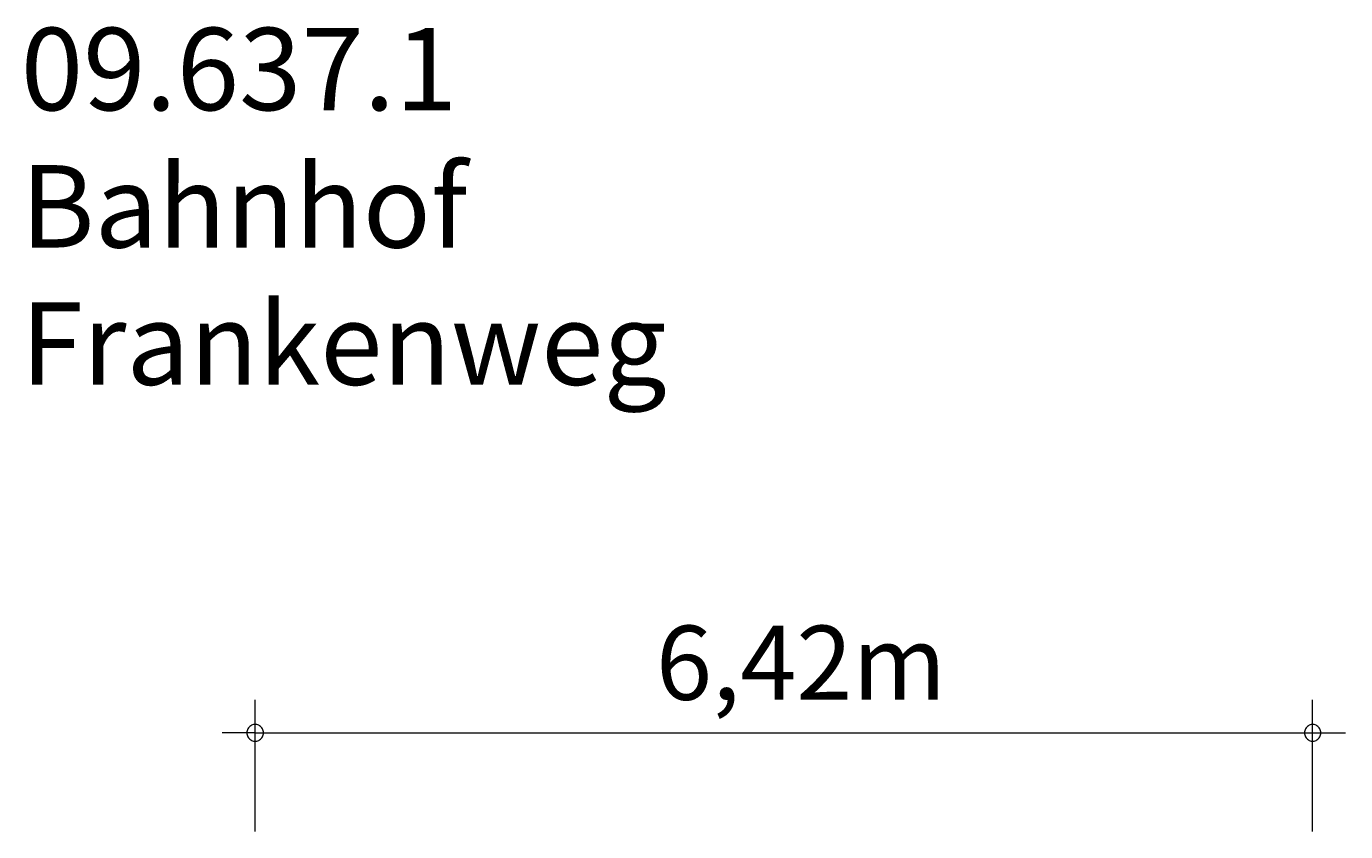
# Model space of a CAD drawing. Units: millimetres. Extents: x 111.2 to 152.6, y 77.7 to 128.
# Drawn here: x 112.6 to 152.6, y 103.6 to 128 of the extents above; entities that cross this region are included whole.
import ezdxf

# ---------------------------------------------------------------- set-up
doc = ezdxf.new("R2010")
doc.units = ezdxf.units.MM
doc.header["$MEASUREMENT"] = 0
doc.layers.add('Ebene 1', color=7, linetype='Continuous', lineweight=0)

msp = doc.modelspace()

# ---------------------------------------------------------------- linework, layer by layer
at = {"layer": 'Ebene 1', "color": 250, "lineweight": 18}
for p, q in [((119.52, 103.593), (119.52, 107.593)), ((151.62, 103.593), (151.62, 107.593)), ((119.52, 106.593), (118.52, 106.593)), ((119.52, 106.593), (152.62, 106.593))]:
    msp.add_line(p, q, dxfattribs=at)
for points in [[(119.77, 106.593), (119.77, 106.623), (119.76, 106.653), (119.75, 106.683), (119.74, 106.713), (119.72, 106.743), (119.7, 106.763), (119.68, 106.783), (119.65, 106.803), (119.63, 106.823), (119.6, 106.833), (119.57, 106.843), (119.54, 106.843), (119.5, 106.843), (119.47, 106.843), (119.44, 106.833), (119.41, 106.823), (119.39, 106.803), (119.36, 106.783), (119.34, 106.763), (119.32, 106.743), (119.3, 106.713), (119.29, 106.683), (119.28, 106.653), (119.27, 106.623), (119.27, 106.593)], [(119.27, 106.593), (119.27, 106.563), (119.28, 106.533), (119.29, 106.503), (119.3, 106.473), (119.32, 106.443), (119.34, 106.423), (119.36, 106.403), (119.39, 106.383), (119.41, 106.363), (119.44, 106.353), (119.47, 106.343), (119.5, 106.343), (119.54, 106.343), (119.57, 106.343), (119.6, 106.353), (119.63, 106.363), (119.65, 106.383), (119.68, 106.403), (119.7, 106.423), (119.72, 106.443), (119.74, 106.473), (119.75, 106.503), (119.76, 106.533), (119.77, 106.563), (119.77, 106.593)], [(151.87, 106.593), (151.87, 106.623), (151.86, 106.653), (151.85, 106.683), (151.84, 106.713), (151.82, 106.743), (151.8, 106.763), (151.78, 106.783), (151.75, 106.803), (151.73, 106.823), (151.7, 106.833), (151.67, 106.843), (151.64, 106.843), (151.6, 106.843), (151.57, 106.843), (151.54, 106.833), (151.51, 106.823), (151.49, 106.803), (151.46, 106.783), (151.44, 106.763), (151.42, 106.743), (151.4, 106.713), (151.39, 106.683), (151.38, 106.653), (151.37, 106.623), (151.37, 106.593)], [(151.37, 106.593), (151.37, 106.563), (151.38, 106.533), (151.39, 106.503), (151.4, 106.473), (151.42, 106.443), (151.44, 106.423), (151.46, 106.403), (151.49, 106.383), (151.51, 106.363), (151.54, 106.353), (151.57, 106.343), (151.6, 106.343), (151.64, 106.343), (151.67, 106.343), (151.7, 106.353), (151.73, 106.363), (151.75, 106.383), (151.78, 106.403), (151.8, 106.423), (151.82, 106.443), (151.84, 106.473), (151.85, 106.503), (151.86, 106.533), (151.87, 106.563), (151.87, 106.593)]]:
    msp.add_lwpolyline(points, dxfattribs=at)

# ---------------------------------------------------------------- texts
at = {"layer": 'Ebene 1', "char_height": 0.2, "attachment_point": 7}
for s, insert in [('\\C7;\\FVAGRounded Lt Normal|b0|i0|c1;\\H2.500000;\\W1.000000;09.637.1 Bahnhof Frankenweg', (112.406, 117.154)), ('\\C7;\\FVAGRounded Lt Normal|b0|i0|c1;\\H2.250000;\\W1.000000;6,42m', (131.687, 107.593))]:
    msp.add_mtext(s, dxfattribs=dict(at, insert=insert))

doc.saveas('drawing.dxf')
